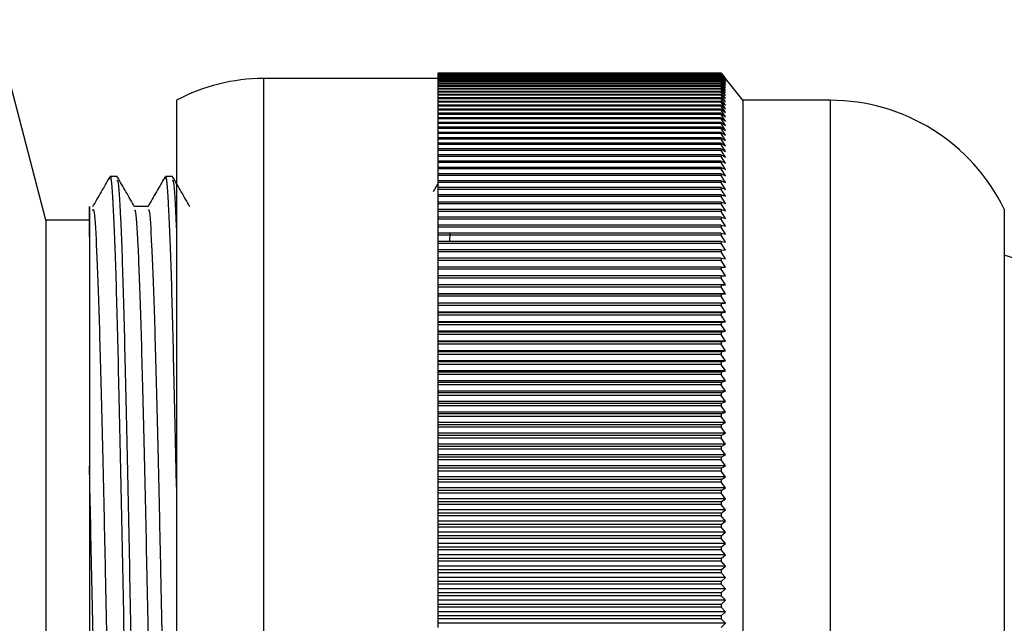
# Model space of a CAD drawing. Units: millimetres. Extents: x 3 to 2496, y 5 to 2495.
# Drawn here: x 1954 to 1976, y 1403 to 1417 of the extents above; entities that cross this region are included whole.
import ezdxf

# ---------------------------------------------------------------- set-up
doc = ezdxf.new("R2010")
doc.units = ezdxf.units.MM

msp = doc.modelspace()

# ---------------------------------------------------------------- linework, layer by layer
at = {"color": 7, "linetype": 'Continuous', "lineweight": 25}
for p, q in [((1954.416, 1412.552), (1953.216, 1417.152)), ((1969.916, 1415.926), (1963.416, 1415.926)), ((1963.416, 1415.926), (1963.416, 1415.922)), ((1969.916, 1415.926), (1963.416, 1415.926)), ((1963.416, 1415.926), (1963.416, 1415.926)), ((1969.916, 1415.922), (1963.416, 1415.922)), ((1963.416, 1415.922), (1963.416, 1415.92)), ((1969.916, 1415.92), (1963.416, 1415.92)), ((1963.416, 1415.92), (1963.416, 1415.911)), ((1969.916, 1415.911), (1963.416, 1415.911)), ((1963.416, 1415.911), (1963.416, 1415.908)), ((1969.916, 1415.908), (1963.416, 1415.908)), ((1963.416, 1415.908), (1963.416, 1415.895)), ((1969.916, 1415.895), (1963.416, 1415.895)), ((1963.416, 1415.895), (1963.416, 1415.891)), ((1969.916, 1415.891), (1963.416, 1415.891)), ((1963.416, 1415.891), (1963.416, 1415.874)), ((1970.016, 1415.799), (1969.916, 1415.926)), ((1969.916, 1415.926), (1969.916, 1415.926)), ((1969.916, 1415.926), (1970.016, 1415.802)), ((1969.916, 1415.922), (1969.916, 1415.92)), ((1969.916, 1415.922), (1970.016, 1415.799)), ((1970.016, 1415.791), (1969.916, 1415.92)), ((1969.916, 1415.911), (1969.916, 1415.908)), ((1969.916, 1415.911), (1970.016, 1415.791)), ((1970.016, 1415.777), (1969.916, 1415.908)), ((1969.916, 1415.895), (1969.916, 1415.891)), ((1969.916, 1415.895), (1970.016, 1415.777)), ((1970.016, 1415.758), (1969.916, 1415.891)), ((1963.416, 1415.802), (1959.416, 1415.802)), ((1969.916, 1415.874), (1963.416, 1415.874)), ((1963.416, 1415.874), (1963.416, 1415.868)), ((1969.916, 1415.868), (1963.416, 1415.868)), ((1963.416, 1415.868), (1963.416, 1415.847)), ((1969.916, 1415.847), (1963.416, 1415.847)), ((1963.416, 1415.847), (1963.416, 1415.839)), ((1969.916, 1415.839), (1963.416, 1415.839)), ((1963.416, 1415.839), (1963.416, 1415.814)), ((1969.916, 1415.814), (1963.416, 1415.814)), ((1963.416, 1415.814), (1963.416, 1415.806)), ((1969.916, 1415.806), (1963.416, 1415.806)), ((1963.416, 1415.806), (1963.416, 1415.776)), ((1969.916, 1415.776), (1963.416, 1415.776)), ((1963.416, 1415.776), (1963.416, 1415.766)), ((1969.916, 1415.766), (1963.416, 1415.766)), ((1963.416, 1415.766), (1963.416, 1415.733)), ((1969.916, 1415.733), (1963.416, 1415.733)), ((1963.416, 1415.733), (1963.416, 1415.722)), ((1969.916, 1415.722), (1963.416, 1415.722)), ((1963.416, 1415.722), (1963.416, 1415.684)), ((1969.916, 1415.684), (1963.416, 1415.684)), ((1963.416, 1415.684), (1963.416, 1415.671)), ((1969.916, 1415.671), (1963.416, 1415.671)), ((1963.416, 1415.671), (1963.416, 1415.63)), ((1969.916, 1415.874), (1969.916, 1415.868)), ((1969.916, 1415.874), (1970.016, 1415.758)), ((1970.016, 1415.733), (1969.916, 1415.868)), ((1969.916, 1415.847), (1969.916, 1415.839)), ((1969.916, 1415.847), (1970.016, 1415.733)), ((1970.016, 1415.703), (1969.916, 1415.839)), ((1969.916, 1415.814), (1969.916, 1415.806)), ((1969.916, 1415.814), (1970.016, 1415.703)), ((1970.016, 1415.668), (1969.916, 1415.806)), ((1969.916, 1415.776), (1969.916, 1415.766)), ((1969.916, 1415.776), (1970.016, 1415.668)), ((1970.016, 1415.627), (1969.916, 1415.766)), ((1969.916, 1415.733), (1969.916, 1415.722)), ((1969.916, 1415.733), (1970.016, 1415.627)), ((1970.016, 1415.58), (1969.916, 1415.722)), ((1969.916, 1415.684), (1969.916, 1415.671)), ((1969.916, 1415.684), (1970.016, 1415.58)), ((1970.016, 1415.529), (1969.916, 1415.671)), ((1970.416, 1415.302), (1970.016, 1415.802)), ((1969.916, 1415.63), (1963.416, 1415.63)), ((1963.416, 1415.63), (1963.416, 1415.616)), ((1969.916, 1415.616), (1963.416, 1415.616)), ((1963.416, 1415.616), (1963.416, 1415.57)), ((1969.916, 1415.57), (1963.416, 1415.57)), ((1963.416, 1415.57), (1963.416, 1415.555)), ((1969.916, 1415.555), (1963.416, 1415.555)), ((1963.416, 1415.555), (1963.416, 1415.505)), ((1969.916, 1415.505), (1963.416, 1415.505)), ((1963.416, 1415.505), (1963.416, 1415.488)), ((1969.916, 1415.488), (1963.416, 1415.488)), ((1963.416, 1415.488), (1963.416, 1415.435)), ((1969.916, 1415.63), (1969.916, 1415.616)), ((1969.916, 1415.63), (1970.016, 1415.529)), ((1970.016, 1415.472), (1969.916, 1415.616)), ((1969.916, 1415.57), (1969.916, 1415.555)), ((1969.916, 1415.57), (1970.016, 1415.472)), ((1970.016, 1415.409), (1969.916, 1415.555)), ((1969.916, 1415.505), (1969.916, 1415.488)), ((1969.916, 1415.505), (1970.016, 1415.409)), ((1970.016, 1415.341), (1969.916, 1415.488)), ((1957.416, 1415.302), (1957.416, 1403.302)), ((1969.916, 1415.435), (1963.416, 1415.435)), ((1963.416, 1415.435), (1963.416, 1415.417)), ((1969.916, 1415.417), (1963.416, 1415.417)), ((1963.416, 1415.417), (1963.416, 1415.359)), ((1969.916, 1415.359), (1963.416, 1415.359)), ((1963.416, 1415.359), (1963.416, 1415.339)), ((1969.916, 1415.339), (1963.416, 1415.339)), ((1963.416, 1415.339), (1963.416, 1415.278)), ((1969.916, 1415.278), (1963.416, 1415.278)), ((1963.416, 1415.278), (1963.416, 1415.257)), ((1969.916, 1415.257), (1963.416, 1415.257)), ((1963.416, 1415.257), (1963.416, 1415.191)), ((1969.916, 1415.435), (1969.916, 1415.417)), ((1969.916, 1415.435), (1970.016, 1415.341)), ((1970.016, 1415.268), (1969.916, 1415.417)), ((1969.916, 1415.359), (1969.916, 1415.339)), ((1969.916, 1415.359), (1970.016, 1415.268)), ((1970.016, 1415.19), (1969.916, 1415.339)), ((1969.916, 1415.278), (1969.916, 1415.257)), ((1969.916, 1415.278), (1970.016, 1415.19)), ((1970.016, 1415.107), (1969.916, 1415.257)), ((1972.416, 1415.302), (1970.416, 1415.302)), ((1970.416, 1415.302), (1970.416, 1403.302)), ((1969.916, 1415.191), (1963.416, 1415.191)), ((1963.416, 1415.191), (1963.416, 1415.17)), ((1969.916, 1415.17), (1963.416, 1415.17)), ((1963.416, 1415.17), (1963.416, 1415.1)), ((1969.916, 1415.1), (1963.416, 1415.1)), ((1963.416, 1415.1), (1963.416, 1415.077)), ((1969.916, 1415.077), (1963.416, 1415.077)), ((1963.416, 1415.077), (1963.416, 1415.003)), ((1969.916, 1415.003), (1963.416, 1415.003)), ((1963.416, 1415.003), (1963.416, 1414.979)), ((1969.916, 1415.191), (1969.916, 1415.17)), ((1969.916, 1415.191), (1970.016, 1415.107)), ((1970.016, 1415.018), (1969.916, 1415.17)), ((1969.916, 1415.1), (1969.916, 1415.077)), ((1969.916, 1415.1), (1970.016, 1415.018)), ((1970.016, 1414.924), (1969.916, 1415.077)), ((1969.916, 1415.003), (1969.916, 1414.979)), ((1969.916, 1415.003), (1970.016, 1414.924)), ((1969.916, 1414.979), (1963.416, 1414.979)), ((1963.416, 1414.979), (1963.416, 1414.901)), ((1969.916, 1414.901), (1963.416, 1414.901)), ((1963.416, 1414.901), (1963.416, 1414.876)), ((1969.916, 1414.876), (1963.416, 1414.876)), ((1963.416, 1414.876), (1963.416, 1414.794)), ((1969.916, 1414.794), (1963.416, 1414.794)), ((1963.416, 1414.794), (1963.416, 1414.768)), ((1969.916, 1414.768), (1963.416, 1414.768)), ((1963.416, 1414.768), (1963.416, 1414.682)), ((1970.016, 1414.825), (1969.916, 1414.979)), ((1969.916, 1414.901), (1969.916, 1414.876)), ((1969.916, 1414.901), (1970.016, 1414.825)), ((1970.016, 1414.721), (1969.916, 1414.876)), ((1969.916, 1414.794), (1969.916, 1414.768)), ((1969.916, 1414.794), (1970.016, 1414.721)), ((1970.016, 1414.612), (1969.916, 1414.768)), ((1969.916, 1414.682), (1963.416, 1414.682)), ((1963.416, 1414.682), (1963.416, 1414.654)), ((1969.916, 1414.654), (1963.416, 1414.654)), ((1963.416, 1414.654), (1963.416, 1414.565)), ((1969.916, 1414.565), (1963.416, 1414.565)), ((1963.416, 1414.565), (1963.416, 1414.536)), ((1969.916, 1414.536), (1963.416, 1414.536)), ((1963.416, 1414.536), (1963.416, 1414.444)), ((1969.916, 1414.682), (1969.916, 1414.654)), ((1969.916, 1414.682), (1970.016, 1414.612)), ((1970.016, 1414.498), (1969.916, 1414.654)), ((1969.916, 1414.565), (1969.916, 1414.536)), ((1969.916, 1414.565), (1970.016, 1414.498)), ((1970.016, 1414.379), (1969.916, 1414.536)), ((1969.916, 1414.444), (1963.416, 1414.444)), ((1963.416, 1414.444), (1963.416, 1414.413)), ((1969.916, 1414.413), (1963.416, 1414.413)), ((1963.416, 1414.413), (1963.416, 1414.317)), ((1969.916, 1414.317), (1963.416, 1414.317)), ((1963.416, 1414.317), (1963.416, 1414.285)), ((1969.916, 1414.444), (1969.916, 1414.413)), ((1969.916, 1414.444), (1970.016, 1414.379)), ((1970.016, 1414.256), (1969.916, 1414.413)), ((1969.916, 1414.317), (1969.916, 1414.285)), ((1969.916, 1414.317), (1970.016, 1414.256)), ((1969.916, 1414.285), (1963.416, 1414.285)), ((1963.416, 1414.285), (1963.416, 1414.185)), ((1969.916, 1414.185), (1963.416, 1414.185)), ((1963.416, 1414.185), (1963.416, 1414.152)), ((1969.916, 1414.152), (1963.416, 1414.152)), ((1963.416, 1414.152), (1963.416, 1414.049)), ((1970.016, 1414.127), (1969.916, 1414.285)), ((1969.916, 1414.185), (1969.916, 1414.152)), ((1969.916, 1414.185), (1970.016, 1414.127)), ((1970.016, 1413.994), (1969.916, 1414.152)), ((1969.916, 1414.049), (1963.416, 1414.049)), ((1963.416, 1414.049), (1963.416, 1414.015)), ((1969.916, 1414.015), (1963.416, 1414.015)), ((1963.416, 1414.015), (1963.416, 1413.908)), ((1969.916, 1413.908), (1963.416, 1413.908)), ((1963.416, 1413.908), (1963.416, 1413.873)), ((1969.916, 1413.873), (1963.416, 1413.873)), ((1963.416, 1413.873), (1963.416, 1413.762)), ((1969.916, 1414.049), (1969.916, 1414.015)), ((1969.916, 1414.049), (1970.016, 1413.994)), ((1970.016, 1413.856), (1969.916, 1414.015)), ((1969.916, 1413.908), (1969.916, 1413.873)), ((1969.916, 1413.908), (1970.016, 1413.856)), ((1970.016, 1413.713), (1969.916, 1413.873)), ((1969.916, 1413.762), (1963.416, 1413.762)), ((1963.416, 1413.762), (1963.416, 1413.726)), ((1969.916, 1413.726), (1963.416, 1413.726)), ((1963.416, 1413.726), (1963.416, 1413.611)), ((1969.916, 1413.762), (1969.916, 1413.726)), ((1969.916, 1413.762), (1970.016, 1413.713)), ((1970.016, 1413.566), (1969.916, 1413.726)), ((1956.05, 1413.552), (1955.891, 1413.552)), ((1957.32, 1413.552), (1957.161, 1413.552)), ((1969.916, 1413.611), (1963.416, 1413.611)), ((1963.416, 1413.611), (1963.416, 1413.574)), ((1969.916, 1413.574), (1963.416, 1413.574)), ((1963.416, 1413.574), (1963.416, 1413.457)), ((1969.916, 1413.457), (1963.416, 1413.457)), ((1963.416, 1413.457), (1963.416, 1413.418)), ((1969.916, 1413.418), (1963.416, 1413.418)), ((1963.416, 1413.418), (1963.416, 1413.297)), ((1969.916, 1413.611), (1969.916, 1413.574)), ((1969.916, 1413.611), (1970.016, 1413.566)), ((1970.016, 1413.415), (1969.916, 1413.574)), ((1969.916, 1413.457), (1969.916, 1413.418)), ((1969.916, 1413.457), (1970.016, 1413.415)), ((1970.016, 1413.258), (1969.916, 1413.418)), ((1963.407, 1413.378), (1963.306, 1413.202)), ((1969.916, 1413.297), (1963.416, 1413.297)), ((1963.416, 1413.297), (1963.416, 1413.258)), ((1969.916, 1413.258), (1963.416, 1413.258)), ((1963.416, 1413.258), (1963.416, 1413.134)), ((1969.916, 1413.297), (1969.916, 1413.258)), ((1969.916, 1413.297), (1970.016, 1413.258)), ((1970.016, 1413.098), (1969.916, 1413.258)), ((1969.916, 1413.134), (1963.416, 1413.134)), ((1963.416, 1413.134), (1963.416, 1413.093)), ((1969.916, 1413.093), (1963.416, 1413.093)), ((1963.416, 1413.093), (1963.416, 1412.966)), ((1963.416, 1412.966), (1963.416, 1412.924)), ((1969.916, 1412.966), (1963.416, 1412.966)), ((1969.916, 1413.134), (1969.916, 1413.093)), ((1969.916, 1413.134), (1970.016, 1413.098)), ((1970.016, 1412.933), (1969.916, 1413.093)), ((1969.916, 1412.966), (1969.916, 1412.924)), ((1969.916, 1412.966), (1970.016, 1412.933)), ((1969.916, 1412.924), (1963.416, 1412.924)), ((1963.416, 1412.924), (1963.416, 1412.793)), ((1963.416, 1412.793), (1963.416, 1412.751)), ((1969.916, 1412.793), (1963.416, 1412.793)), ((1969.916, 1412.751), (1963.416, 1412.751)), ((1963.416, 1412.751), (1963.416, 1412.617)), ((1970.016, 1412.764), (1969.916, 1412.924)), ((1969.916, 1412.793), (1969.916, 1412.751)), ((1969.916, 1412.793), (1970.016, 1412.764)), ((1970.016, 1412.591), (1969.916, 1412.751)), ((1976.416, 1412.802), (1976.416, 1403.302)), ((1955.416, 1412.552), (1954.416, 1412.552)), ((1954.416, 1412.552), (1954.416, 1394.052)), ((1963.416, 1412.617), (1963.416, 1412.573)), ((1969.916, 1412.617), (1963.416, 1412.617)), ((1969.916, 1412.573), (1963.416, 1412.573)), ((1963.416, 1412.573), (1963.416, 1412.436)), ((1969.916, 1412.617), (1969.916, 1412.573)), ((1969.916, 1412.617), (1970.016, 1412.591)), ((1970.016, 1412.414), (1969.916, 1412.573)), ((1963.416, 1412.436), (1963.416, 1412.392)), ((1969.916, 1412.436), (1963.416, 1412.436)), ((1969.916, 1412.392), (1963.416, 1412.392)), ((1963.416, 1412.392), (1963.416, 1412.252)), ((1969.916, 1412.436), (1969.916, 1412.392)), ((1969.916, 1412.436), (1970.016, 1412.414)), ((1970.016, 1412.233), (1969.916, 1412.392)), ((1963.416, 1412.252), (1963.416, 1412.206)), ((1969.916, 1412.252), (1963.416, 1412.252)), ((1969.916, 1412.206), (1963.416, 1412.206)), ((1963.416, 1412.206), (1963.416, 1412.063)), ((1969.916, 1412.063), (1963.416, 1412.063)), ((1963.416, 1412.063), (1963.416, 1412.017)), ((1963.69, 1412.063), (1963.699, 1412.252)), ((1969.916, 1412.252), (1969.916, 1412.206)), ((1969.916, 1412.252), (1970.016, 1412.233)), ((1970.016, 1412.048), (1969.916, 1412.206)), ((1969.916, 1412.063), (1969.916, 1412.017)), ((1969.916, 1412.063), (1970.016, 1412.048)), ((1969.916, 1412.017), (1963.416, 1412.017)), ((1963.416, 1412.017), (1963.416, 1411.871)), ((1963.416, 1411.871), (1963.416, 1411.824)), ((1969.916, 1411.871), (1963.416, 1411.871)), ((1969.916, 1411.824), (1963.416, 1411.824)), ((1963.416, 1411.824), (1963.416, 1411.675)), ((1970.016, 1411.859), (1969.916, 1412.017)), ((1969.916, 1411.871), (1969.916, 1411.824)), ((1969.916, 1411.871), (1970.016, 1411.859)), ((1970.016, 1411.666), (1969.916, 1411.824)), ((1969.916, 1411.675), (1963.416, 1411.675)), ((1963.416, 1411.675), (1963.416, 1411.627)), ((1969.916, 1411.627), (1963.416, 1411.627)), ((1963.416, 1411.627), (1963.416, 1411.475)), ((1969.916, 1411.675), (1969.916, 1411.627)), ((1969.916, 1411.675), (1970.016, 1411.666)), ((1970.016, 1411.47), (1969.916, 1411.627)), ((1963.416, 1411.475), (1963.416, 1411.426)), ((1969.916, 1411.475), (1963.416, 1411.475)), ((1969.916, 1411.426), (1963.416, 1411.426)), ((1963.416, 1411.426), (1963.416, 1411.272)), ((1969.916, 1411.475), (1969.916, 1411.426)), ((1969.916, 1411.475), (1970.016, 1411.47)), ((1970.016, 1411.27), (1969.916, 1411.426)), ((1963.416, 1411.272), (1963.416, 1411.222)), ((1969.916, 1411.272), (1963.416, 1411.272)), ((1969.916, 1411.222), (1963.416, 1411.222)), ((1963.416, 1411.222), (1963.416, 1411.066)), ((1969.916, 1411.272), (1969.916, 1411.222)), ((1969.916, 1411.272), (1970.016, 1411.27)), ((1970.016, 1411.066), (1969.916, 1411.222)), ((1970.016, 1411.066), (1963.416, 1411.066)), ((1963.416, 1411.066), (1963.416, 1411.065)), ((1963.416, 1411.065), (1963.416, 1411.014)), ((1969.916, 1411.065), (1963.416, 1411.065)), ((1969.916, 1411.014), (1963.416, 1411.014)), ((1963.416, 1411.014), (1963.416, 1410.859)), ((1969.916, 1411.065), (1970.016, 1411.066)), ((1969.916, 1411.065), (1969.916, 1411.014)), ((1970.016, 1410.859), (1969.916, 1411.014)), ((1970.016, 1410.859), (1963.416, 1410.859)), ((1963.416, 1410.859), (1963.416, 1410.855)), ((1963.416, 1410.855), (1963.416, 1410.803)), ((1969.916, 1410.855), (1963.416, 1410.855)), ((1969.916, 1410.803), (1963.416, 1410.803)), ((1963.416, 1410.803), (1963.416, 1410.649)), ((1969.916, 1410.855), (1970.016, 1410.859)), ((1969.916, 1410.855), (1969.916, 1410.803)), ((1970.016, 1410.649), (1969.916, 1410.803)), ((1970.016, 1410.649), (1963.416, 1410.649)), ((1963.416, 1410.649), (1963.416, 1410.642)), ((1969.916, 1410.642), (1963.416, 1410.642)), ((1963.416, 1410.642), (1963.416, 1410.589)), ((1969.916, 1410.589), (1963.416, 1410.589)), ((1963.416, 1410.589), (1963.416, 1410.436)), ((1969.916, 1410.642), (1970.016, 1410.649)), ((1969.916, 1410.642), (1969.916, 1410.589)), ((1970.016, 1410.436), (1969.916, 1410.589)), ((1970.016, 1410.436), (1963.416, 1410.436)), ((1963.416, 1410.436), (1963.416, 1410.425)), ((1963.416, 1410.425), (1963.416, 1410.372)), ((1969.916, 1410.425), (1963.416, 1410.425)), ((1969.916, 1410.372), (1963.416, 1410.372)), ((1963.416, 1410.372), (1963.416, 1410.219)), ((1969.916, 1410.425), (1970.016, 1410.436)), ((1969.916, 1410.425), (1969.916, 1410.372)), ((1970.016, 1410.219), (1969.916, 1410.372)), ((1970.016, 1410.219), (1963.416, 1410.219)), ((1963.416, 1410.219), (1963.416, 1410.205)), ((1969.916, 1410.205), (1963.416, 1410.205)), ((1963.416, 1410.205), (1963.416, 1410.151)), ((1969.916, 1410.151), (1963.416, 1410.151)), ((1963.416, 1410.151), (1963.416, 1410)), ((1969.916, 1410.205), (1970.016, 1410.219)), ((1969.916, 1410.205), (1969.916, 1410.151)), ((1970.016, 1410), (1969.916, 1410.151)), ((1970.016, 1410), (1963.416, 1410)), ((1963.416, 1410), (1963.416, 1409.982)), ((1969.916, 1409.982), (1963.416, 1409.982)), ((1963.416, 1409.982), (1963.416, 1409.927)), ((1969.916, 1409.927), (1963.416, 1409.927)), ((1963.416, 1409.927), (1963.416, 1409.777)), ((1969.916, 1409.982), (1970.016, 1410)), ((1969.916, 1409.982), (1969.916, 1409.927)), ((1970.016, 1409.777), (1969.916, 1409.927)), ((1970.016, 1409.777), (1963.416, 1409.777)), ((1963.416, 1409.777), (1963.416, 1409.756)), ((1969.916, 1409.756), (1963.416, 1409.756)), ((1963.416, 1409.756), (1963.416, 1409.701)), ((1969.916, 1409.701), (1963.416, 1409.701)), ((1963.416, 1409.701), (1963.416, 1409.552)), ((1969.916, 1409.756), (1970.016, 1409.777)), ((1969.916, 1409.756), (1969.916, 1409.701)), ((1970.016, 1409.552), (1969.916, 1409.701)), ((1970.016, 1409.552), (1963.416, 1409.552)), ((1963.416, 1409.552), (1963.416, 1409.528)), ((1963.416, 1409.528), (1963.416, 1409.471)), ((1969.916, 1409.528), (1963.416, 1409.528)), ((1969.916, 1409.471), (1963.416, 1409.471)), ((1963.416, 1409.471), (1963.416, 1409.324)), ((1969.916, 1409.528), (1970.016, 1409.552)), ((1969.916, 1409.528), (1969.916, 1409.471)), ((1970.016, 1409.324), (1969.916, 1409.471)), ((1970.016, 1409.324), (1963.416, 1409.324)), ((1963.416, 1409.324), (1963.416, 1409.296)), ((1963.416, 1409.296), (1963.416, 1409.239)), ((1969.916, 1409.296), (1963.416, 1409.296)), ((1969.916, 1409.239), (1963.416, 1409.239)), ((1963.416, 1409.239), (1963.416, 1409.093)), ((1969.916, 1409.296), (1970.016, 1409.324)), ((1969.916, 1409.296), (1969.916, 1409.239)), ((1970.016, 1409.093), (1969.916, 1409.239)), ((1970.016, 1409.093), (1963.416, 1409.093)), ((1963.416, 1409.093), (1963.416, 1409.062)), ((1963.416, 1409.062), (1963.416, 1409.005)), ((1969.916, 1409.062), (1963.416, 1409.062)), ((1969.916, 1409.005), (1963.416, 1409.005)), ((1963.416, 1409.005), (1963.416, 1408.86)), ((1969.916, 1409.062), (1970.016, 1409.093)), ((1969.916, 1409.062), (1969.916, 1409.005)), ((1970.016, 1408.86), (1969.916, 1409.005)), ((1970.016, 1408.86), (1963.416, 1408.86)), ((1963.416, 1408.86), (1963.416, 1408.826)), ((1963.416, 1408.826), (1963.416, 1408.768)), ((1969.916, 1408.826), (1963.416, 1408.826)), ((1969.916, 1408.768), (1963.416, 1408.768)), ((1963.416, 1408.768), (1963.416, 1408.624)), ((1969.916, 1408.826), (1970.016, 1408.86)), ((1969.916, 1408.826), (1969.916, 1408.768)), ((1970.016, 1408.624), (1969.916, 1408.768)), ((1970.016, 1408.624), (1963.416, 1408.624)), ((1963.416, 1408.624), (1963.416, 1408.587)), ((1969.916, 1408.587), (1963.416, 1408.587)), ((1963.416, 1408.587), (1963.416, 1408.528)), ((1969.916, 1408.528), (1963.416, 1408.528)), ((1963.416, 1408.528), (1963.416, 1408.386)), ((1969.916, 1408.587), (1970.016, 1408.624)), ((1969.916, 1408.587), (1969.916, 1408.528)), ((1970.016, 1408.386), (1969.916, 1408.528)), ((1970.016, 1408.386), (1963.416, 1408.386)), ((1963.416, 1408.386), (1963.416, 1408.345)), ((1963.416, 1408.345), (1963.416, 1408.286)), ((1969.916, 1408.345), (1963.416, 1408.345)), ((1969.916, 1408.286), (1963.416, 1408.286)), ((1963.416, 1408.286), (1963.416, 1408.146)), ((1969.916, 1408.345), (1970.016, 1408.386)), ((1969.916, 1408.345), (1969.916, 1408.286)), ((1970.016, 1408.146), (1969.916, 1408.286)), ((1970.016, 1408.146), (1963.416, 1408.146)), ((1963.416, 1408.146), (1963.416, 1408.102)), ((1969.916, 1408.102), (1963.416, 1408.102)), ((1963.416, 1408.102), (1963.416, 1408.042)), ((1969.916, 1408.042), (1963.416, 1408.042)), ((1963.416, 1408.042), (1963.416, 1407.903)), ((1969.916, 1408.102), (1970.016, 1408.146)), ((1969.916, 1408.102), (1969.916, 1408.042)), ((1970.016, 1407.903), (1969.916, 1408.042)), ((1970.016, 1407.903), (1963.416, 1407.903)), ((1963.416, 1407.903), (1963.416, 1407.856)), ((1963.416, 1407.856), (1963.416, 1407.796)), ((1969.916, 1407.856), (1963.416, 1407.856)), ((1969.916, 1407.796), (1963.416, 1407.796)), ((1963.416, 1407.796), (1963.416, 1407.659)), ((1969.916, 1407.856), (1970.016, 1407.903)), ((1969.916, 1407.856), (1969.916, 1407.796)), ((1970.016, 1407.659), (1969.916, 1407.796)), ((1970.016, 1407.659), (1963.416, 1407.659)), ((1963.416, 1407.659), (1963.416, 1407.609)), ((1963.416, 1407.609), (1963.416, 1407.548)), ((1969.916, 1407.609), (1963.416, 1407.609)), ((1969.916, 1407.548), (1963.416, 1407.548)), ((1963.416, 1407.548), (1963.416, 1407.413)), ((1969.916, 1407.609), (1970.016, 1407.659)), ((1969.916, 1407.609), (1969.916, 1407.548)), ((1970.016, 1407.413), (1969.916, 1407.548)), ((1970.016, 1407.413), (1963.416, 1407.413)), ((1963.416, 1407.413), (1963.416, 1407.359)), ((1963.416, 1407.359), (1963.416, 1407.298)), ((1969.916, 1407.359), (1963.416, 1407.359)), ((1969.916, 1407.359), (1970.016, 1407.413)), ((1969.916, 1407.359), (1969.916, 1407.298)), ((1969.916, 1407.298), (1963.416, 1407.298)), ((1963.416, 1407.298), (1963.416, 1407.165)), ((1970.016, 1407.165), (1963.416, 1407.165)), ((1963.416, 1407.165), (1963.416, 1407.108)), ((1969.916, 1407.108), (1963.416, 1407.108)), ((1963.416, 1407.108), (1963.416, 1407.047)), ((1970.016, 1407.165), (1969.916, 1407.298)), ((1969.916, 1407.108), (1970.016, 1407.165)), ((1969.916, 1407.108), (1969.916, 1407.047)), ((1969.916, 1407.047), (1963.416, 1407.047)), ((1963.416, 1407.047), (1963.416, 1406.915)), ((1970.016, 1406.915), (1963.416, 1406.915)), ((1963.416, 1406.915), (1963.416, 1406.855)), ((1963.416, 1406.855), (1963.416, 1406.793)), ((1969.916, 1406.855), (1963.416, 1406.855)), ((1970.016, 1406.915), (1969.916, 1407.047)), ((1969.916, 1406.855), (1970.016, 1406.915)), ((1969.916, 1406.855), (1969.916, 1406.793)), ((1969.916, 1406.793), (1963.416, 1406.793)), ((1963.416, 1406.793), (1963.416, 1406.663)), ((1970.016, 1406.663), (1963.416, 1406.663)), ((1963.416, 1406.663), (1963.416, 1406.601)), ((1970.016, 1406.663), (1969.916, 1406.793)), ((1969.916, 1406.601), (1970.016, 1406.663)), ((1963.416, 1406.601), (1963.416, 1406.538)), ((1969.916, 1406.601), (1963.416, 1406.601)), ((1969.916, 1406.538), (1963.416, 1406.538)), ((1963.416, 1406.538), (1963.416, 1406.41)), ((1970.016, 1406.41), (1963.416, 1406.41)), ((1963.416, 1406.41), (1963.416, 1406.345)), ((1969.916, 1406.601), (1969.916, 1406.538)), ((1970.016, 1406.41), (1969.916, 1406.538)), ((1969.916, 1406.345), (1970.016, 1406.41)), ((1969.916, 1406.345), (1963.416, 1406.345)), ((1963.416, 1406.345), (1963.416, 1406.282)), ((1969.916, 1406.282), (1963.416, 1406.282)), ((1963.416, 1406.282), (1963.416, 1406.156)), ((1969.916, 1406.345), (1969.916, 1406.282)), ((1970.016, 1406.156), (1969.916, 1406.282)), ((1970.016, 1406.156), (1963.416, 1406.156)), ((1963.416, 1406.156), (1963.416, 1406.087)), ((1963.416, 1406.087), (1963.416, 1406.024)), ((1969.916, 1406.087), (1963.416, 1406.087)), ((1969.916, 1406.024), (1963.416, 1406.024)), ((1963.416, 1406.024), (1963.416, 1405.901)), ((1969.916, 1406.087), (1970.016, 1406.156)), ((1969.916, 1406.087), (1969.916, 1406.024)), ((1970.016, 1405.901), (1969.916, 1406.024)), ((1970.016, 1405.901), (1963.416, 1405.901)), ((1963.416, 1405.901), (1963.416, 1405.829)), ((1969.916, 1405.829), (1963.416, 1405.829)), ((1963.416, 1405.829), (1963.416, 1405.766)), ((1969.916, 1405.766), (1963.416, 1405.766)), ((1963.416, 1405.766), (1963.416, 1405.644)), ((1969.916, 1405.829), (1970.016, 1405.901)), ((1969.916, 1405.829), (1969.916, 1405.766)), ((1970.016, 1405.644), (1969.916, 1405.766)), ((1970.016, 1405.644), (1963.416, 1405.644)), ((1963.416, 1405.644), (1963.416, 1405.569)), ((1963.416, 1405.569), (1963.416, 1405.506)), ((1969.916, 1405.569), (1963.416, 1405.569)), ((1969.916, 1405.506), (1963.416, 1405.506)), ((1963.416, 1405.506), (1963.416, 1405.386)), ((1969.916, 1405.569), (1970.016, 1405.644)), ((1969.916, 1405.569), (1969.916, 1405.506)), ((1970.016, 1405.386), (1969.916, 1405.506)), ((1970.016, 1405.386), (1963.416, 1405.386)), ((1963.416, 1405.386), (1963.416, 1405.309)), ((1963.416, 1405.309), (1963.416, 1405.245)), ((1969.916, 1405.309), (1963.416, 1405.309)), ((1969.916, 1405.309), (1970.016, 1405.386)), ((1969.916, 1405.309), (1969.916, 1405.245)), ((1969.916, 1405.245), (1963.416, 1405.245)), ((1963.416, 1405.245), (1963.416, 1405.128)), ((1970.016, 1405.128), (1963.416, 1405.128)), ((1963.416, 1405.128), (1963.416, 1405.047)), ((1969.916, 1405.047), (1963.416, 1405.047)), ((1963.416, 1405.047), (1963.416, 1404.983)), ((1970.016, 1405.128), (1969.916, 1405.245)), ((1969.916, 1405.047), (1970.016, 1405.128)), ((1969.916, 1405.047), (1969.916, 1404.983)), ((1969.916, 1404.983), (1963.416, 1404.983)), ((1963.416, 1404.983), (1963.416, 1404.869)), ((1970.016, 1404.869), (1963.416, 1404.869)), ((1963.416, 1404.869), (1963.416, 1404.785)), ((1970.016, 1404.869), (1969.916, 1404.983)), ((1969.916, 1404.785), (1970.016, 1404.869)), ((1963.416, 1404.785), (1963.416, 1404.721)), ((1969.916, 1404.785), (1963.416, 1404.785)), ((1969.916, 1404.721), (1963.416, 1404.721)), ((1963.416, 1404.721), (1963.416, 1404.608)), ((1970.016, 1404.608), (1963.416, 1404.608)), ((1963.416, 1404.608), (1963.416, 1404.522)), ((1969.916, 1404.785), (1969.916, 1404.721)), ((1970.016, 1404.608), (1969.916, 1404.721)), ((1969.916, 1404.522), (1970.016, 1404.608)), ((1963.416, 1404.522), (1963.416, 1404.458)), ((1969.916, 1404.522), (1963.416, 1404.522)), ((1969.916, 1404.458), (1963.416, 1404.458)), ((1963.416, 1404.458), (1963.416, 1404.348)), ((1969.916, 1404.522), (1969.916, 1404.458)), ((1970.016, 1404.348), (1969.916, 1404.458)), ((1970.016, 1404.348), (1963.416, 1404.348)), ((1963.416, 1404.348), (1963.416, 1404.259)), ((1963.416, 1404.259), (1963.416, 1404.194)), ((1969.916, 1404.259), (1963.416, 1404.259)), ((1969.916, 1404.194), (1963.416, 1404.194)), ((1963.416, 1404.194), (1963.416, 1404.087)), ((1969.916, 1404.259), (1970.016, 1404.348)), ((1969.916, 1404.259), (1969.916, 1404.194)), ((1970.016, 1404.087), (1969.916, 1404.194)), ((1970.016, 1404.087), (1963.416, 1404.087)), ((1963.416, 1404.087), (1963.416, 1403.995)), ((1963.416, 1403.995), (1963.416, 1403.93)), ((1969.916, 1403.995), (1963.416, 1403.995)), ((1969.916, 1403.93), (1963.416, 1403.93)), ((1963.416, 1403.93), (1963.416, 1403.825)), ((1969.916, 1403.995), (1970.016, 1404.087)), ((1969.916, 1403.995), (1969.916, 1403.93)), ((1970.016, 1403.825), (1969.916, 1403.93)), ((1970.016, 1403.825), (1963.416, 1403.825)), ((1963.416, 1403.825), (1963.416, 1403.731)), ((1963.416, 1403.731), (1963.416, 1403.666)), ((1969.916, 1403.731), (1963.416, 1403.731)), ((1969.916, 1403.731), (1970.016, 1403.825)), ((1969.916, 1403.731), (1969.916, 1403.666)), ((1969.916, 1403.666), (1963.416, 1403.666)), ((1963.416, 1403.666), (1963.416, 1403.564)), ((1970.016, 1403.564), (1963.416, 1403.564)), ((1963.416, 1403.564), (1963.416, 1403.466)), ((1969.916, 1403.466), (1963.416, 1403.466)), ((1963.416, 1403.466), (1963.416, 1403.402)), ((1970.016, 1403.564), (1969.916, 1403.666)), ((1969.916, 1403.466), (1970.016, 1403.564)), ((1969.916, 1403.466), (1969.916, 1403.402)), ((1957.416, 1403.302), (1957.416, 1391.302)), ((1969.916, 1403.402), (1963.416, 1403.402)), ((1963.416, 1403.402), (1963.416, 1403.302)), ((1970.016, 1403.302), (1963.416, 1403.302)), ((1963.416, 1403.302), (1963.416, 1403.202)), ((1970.016, 1403.302), (1969.916, 1403.402)), ((1969.916, 1403.202), (1970.016, 1403.302)), ((1970.416, 1403.302), (1970.416, 1391.302)), ((1976.416, 1403.302), (1976.416, 1393.802))]:
    msp.add_line(p, q, dxfattribs=at)
at = {"color": 8, "linetype": 'Continuous', "lineweight": 25}
for p, q in [((1959.416, 1415.802), (1959.416, 1403.302)), ((1972.416, 1415.302), (1972.416, 1403.302)), ((1959.416, 1403.302), (1959.416, 1390.802)), ((1972.416, 1403.302), (1972.416, 1391.302))]:
    msp.add_line(p, q, dxfattribs=at)
at = {"color": 7, "linetype": 'Continuous', "lineweight": 25}
for centre, radius, start, end in [((1959.416, 1411.552), 4.25, 90, 118.0725), ((1972.416, 1410.852), 4.45, 25.9892, 90), ((1973.909, 1403.107), 8.995, 48.099, 73.8152)]:
    msp.add_arc(centre, radius, start, end, dxfattribs=at)
for points, knots in [([(1955.885, 1413.546), (1955.819, 1413.432), (1955.686, 1413.202), (1955.554, 1412.973), (1955.487, 1412.858)], [0, 0, 0, 0, 0.499835, 1, 1, 1, 1]), ([(1956.519, 1393.162), (1956.509, 1393.162), (1956.48, 1393.164), (1956.428, 1394.099), (1956.371, 1395.822), (1956.314, 1398.208), (1956.252, 1401.003), (1956.196, 1404), (1956.137, 1406.937), (1956.076, 1409.563), (1956.021, 1411.688), (1955.96, 1413.046), (1955.917, 1413.624), (1955.894, 1413.513), (1955.891, 1413.497)], [0, 0, 0, 0, 0.0492162, 0.1434517, 0.2365188, 0.329213, 0.4235169, 0.5158016, 0.6093499, 0.7033848, 0.7954303, 0.8895287, 0.9829628, 1, 1, 1, 1]), ([(1956.692, 1393.161), (1956.683, 1393.123), (1956.656, 1392.997), (1956.607, 1393.694), (1956.547, 1395.173), (1956.492, 1397.378), (1956.431, 1400.06), (1956.372, 1403.021), (1956.316, 1406.005), (1956.254, 1408.755), (1956.198, 1411.066), (1956.139, 1412.688), (1956.088, 1413.523), (1956.059, 1413.466), (1956.05, 1413.447)], [0, 0, 0, 0, 0.039755, 0.131526, 0.223411, 0.313546, 0.405752, 0.496947, 0.587579, 0.679891, 0.770282, 0.86176, 0.953848, 1, 1, 1, 1]), ([(1956.454, 1412.858), (1956.387, 1412.973), (1956.255, 1413.202), (1956.123, 1413.432), (1956.056, 1413.546)], [0, 0, 0, 0, 0.499845, 1, 1, 1, 1]), ([(1957.155, 1413.546), (1957.088, 1413.432), (1956.956, 1413.202), (1956.824, 1412.973), (1956.757, 1412.858)], [0, 0, 0, 0, 0.4998634, 1, 1, 1, 1]), ([(1957.416, 1406.419), (1957.413, 1406.573), (1957.39, 1407.706), (1957.346, 1409.551), (1957.291, 1411.692), (1957.23, 1413.045), (1957.187, 1413.624), (1957.164, 1413.513), (1957.161, 1413.497)], [0, 0, 0, 0, 0.0366722, 0.2685585, 0.495539, 0.7275821, 0.9579868, 1, 1, 1, 1]), ([(1957.416, 1412.378), (1957.414, 1412.447), (1957.392, 1413.075), (1957.358, 1413.506), (1957.329, 1413.462), (1957.32, 1413.447)], [0, 0, 0, 0, 0.075663, 0.691408, 1, 1, 1, 1]), ([(1957.724, 1412.858), (1957.657, 1412.973), (1957.525, 1413.202), (1957.393, 1413.432), (1957.326, 1413.546)], [0, 0, 0, 0, 0.499875, 1, 1, 1, 1]), ([(1955.416, 1412.158), (1955.416, 1412.234), (1955.416, 1412.616), (1955.416, 1413.005), (1955.416, 1412.654), (1955.416, 1411.211), (1955.416, 1409.157), (1955.416, 1407.549), (1955.416, 1406.908)], [0, 0, 0, 0, 0.0424621, 0.2137622, 0.4283513, 0.6429404, 0.8575294, 1, 1, 1, 1]), ([(1956.122, 1393.843), (1956.112, 1393.843), (1956.083, 1393.845), (1956.032, 1394.717), (1955.974, 1396.323), (1955.917, 1398.55), (1955.854, 1401.199), (1955.804, 1403.698), (1955.752, 1406.136), (1955.698, 1408.39), (1955.642, 1410.544), (1955.583, 1412.064), (1955.53, 1412.86), (1955.499, 1412.794), (1955.487, 1412.768)], [0, 0, 0, 0, 0.048108, 0.141312, 0.23336, 0.325039, 0.41831, 0.51413, 0.571859, 0.66514, 0.756479, 0.848916, 0.941971, 1, 1, 1, 1]), ([(1956.764, 1412.864), (1956.711, 1412.864), (1956.607, 1412.864), (1956.502, 1412.864), (1956.45, 1412.864)], [0, 0, 0, 0, 0.505089, 1, 1, 1, 1]), ([(1957.089, 1393.81), (1957.081, 1393.777), (1957.073, 1393.74), (1957.045, 1393.86), (1957.004, 1394.308), (1956.944, 1395.726), (1956.889, 1397.773), (1956.827, 1400.278), (1956.769, 1403.04), (1956.713, 1405.824), (1956.651, 1408.389), (1956.595, 1410.547), (1956.536, 1412.052), (1956.487, 1412.817), (1956.461, 1412.777), (1956.454, 1412.766)], [0, 0, 0, 0, 0.036832, 0.040785, 0.133541, 0.226411, 0.317512, 0.410706, 0.502879, 0.594482, 0.687784, 0.779144, 0.871603, 0.964678, 1, 1, 1, 1]), ([(1957.392, 1393.843), (1957.382, 1393.843), (1957.353, 1393.845), (1957.302, 1394.717), (1957.244, 1396.323), (1957.187, 1398.55), (1957.124, 1401.199), (1957.074, 1403.698), (1957.022, 1406.136), (1956.968, 1408.39), (1956.912, 1410.545), (1956.853, 1412.059), (1956.802, 1412.838), (1956.774, 1412.785), (1956.764, 1412.767)], [0, 0, 0, 0, 0.048665, 0.142952, 0.23607, 0.328815, 0.42317, 0.520104, 0.578504, 0.672869, 0.76527, 0.858782, 0.952918, 1, 1, 1, 1]), ([(1955.819, 1393.81), (1955.811, 1393.777), (1955.803, 1393.74), (1955.775, 1393.86), (1955.734, 1394.308), (1955.674, 1395.726), (1955.619, 1397.773), (1955.557, 1400.279), (1955.499, 1403.037), (1955.453, 1405.297), (1955.425, 1406.532), (1955.416, 1406.908)], [0, 0, 0, 0, 0.058053, 0.064283, 0.210467, 0.356833, 0.50041, 0.647287, 0.792553, 0.936922, 1, 1, 1, 1]), ([(1955.416, 1406.908), (1955.416, 1406.381), (1955.416, 1404.855), (1955.416, 1402.08), (1955.416, 1398.882), (1955.416, 1396.097), (1955.416, 1394.053), (1955.416, 1393.178), (1955.416, 1393.079), (1955.416, 1393.052)], [0, 0, 0, 0, 0.087329, 0.252791, 0.419882, 0.5901, 0.760248, 0.935241, 1, 1, 1, 1])]:
    msp.add_open_spline(points, degree=3, knots=knots, dxfattribs=at)

doc.saveas('drawing.dxf')
